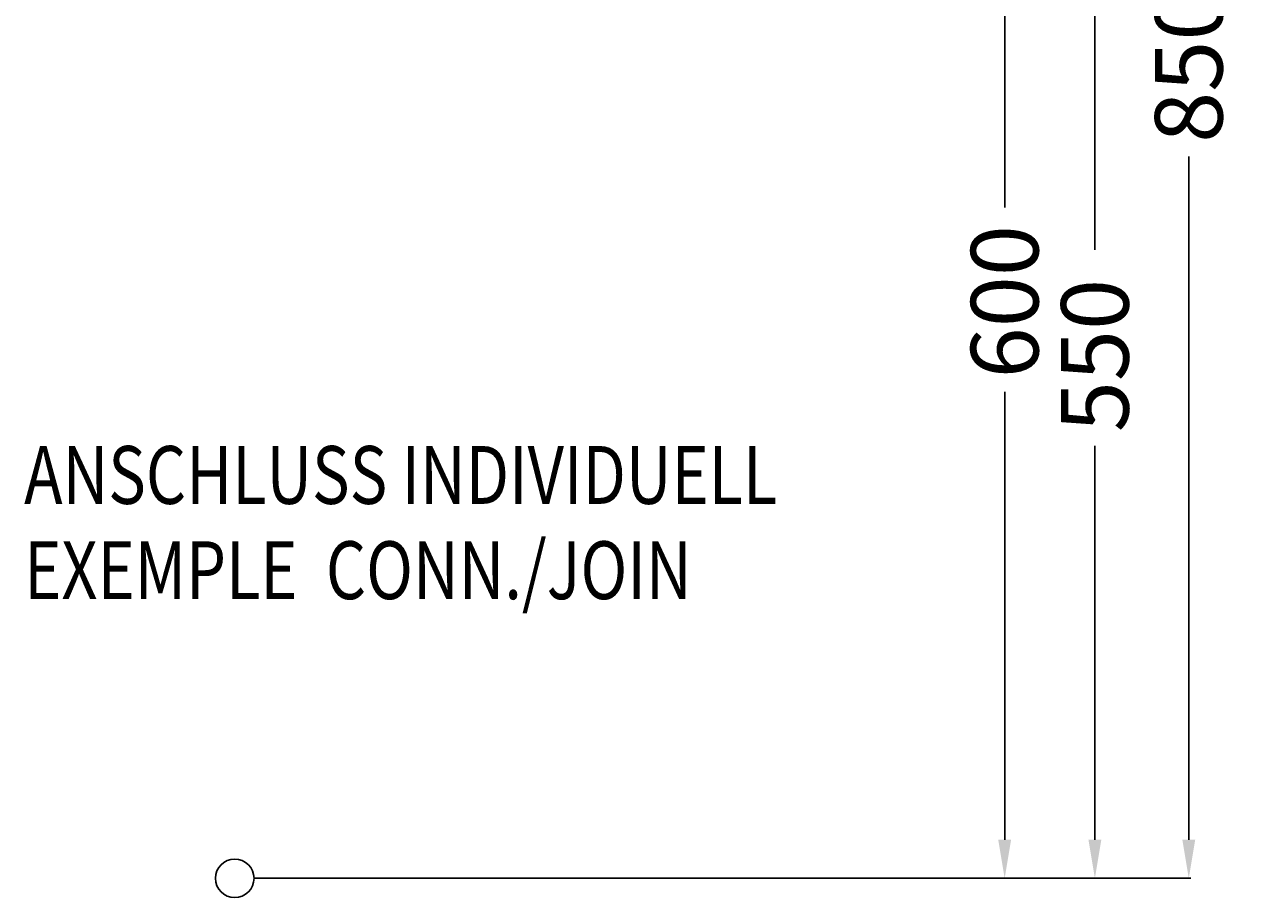
# Model space of a CAD drawing. Extents: x -344 to 523, y -10 to 897.
# Drawn here: x -109 to 523, y -10 to 443 of the extents above; entities that cross this region are included whole.
import ezdxf

# ---------------------------------------------------------------- set-up
doc = ezdxf.new("R2010")
doc.units = 0
doc.header["$LTSCALE"] = 50
doc.layers.get('0').update_dxf_attribs({"linetype": 'CONTINUOUS'})
doc.layers.get('DEFPOINTS').update_dxf_attribs({"linetype": 'CONTINUOUS'})
for name, color, linetype in [('TEAM-INSP', 5, 'CONTINUOUS'), ('TEAM-MAS', 9, 'CONTINUOUS'), ('TEAM-TXT', 11, 'CONTINUOUS')]:
    doc.layers.add(name, color=color, linetype=linetype)
doc.styles.add('TEAM', font='ROMANS.shx', dxfattribs={"width": 0.8, "oblique": 15})
doc.dimstyles.get("Standard").update_dxf_attribs({"dimtxt": 2.5, "dimasz": 2.5, "dimexe": 1.25, "dimexo": 0.625, "dimtad": 1, "dimcen": 2.5, "dimazin": 3, "dimtfac": 1, "dimtmove": 0, "dimatfit": 3})

# ---------------------------------------------------------------- blocks, each defined once
blk = doc.blocks.new('*D6')
at = {"color": 9, "linetype": 'BYBLOCK'}
for p, q in [((310, 40850), (495.446092, 40850)), ((494.446092, 40830), (494.446092, 40475.75)), ((494.446092, 40020), (494.446092, 40374.25)), ((10, 40000), (495.446092, 40000))]:
    blk.add_line(p, q, dxfattribs=at)
for points in [[(491.112758, 40830), (497.779425, 40830), (494.446092, 40850)], [(491.112758, 40020), (497.779425, 40020), (494.446092, 40000)]]:
    blk.add_solid(points, dxfattribs=at)
at = {"layer": 'DEFPOINTS', "color": 0, "linetype": 'BYBLOCK'}
for p in [(300, 40850), (0, 40000), (494.446092, 40000, 10)]:
    blk.add_point(p, dxfattribs=at)
at = {"color": 11, "linetype": 'BYBLOCK'}
blk.add_text('850', height=35, rotation=90, dxfattribs=at).set_placement((511.946092, 40381.25))
blk = doc.blocks.new('*D0')
at = {"color": 9, "linetype": 'BYBLOCK'}
for p, q in [((85, 40600.003522), (400.038397, 40600.003522)), ((399.038397, 40580.003522), (399.038397, 40347.835095)), ((399.038397, 40020), (399.038397, 40252.168428)), ((10, 40000), (400.038397, 40000))]:
    blk.add_line(p, q, dxfattribs=at)
for points in [[(395.705064, 40580.003522), (402.37173, 40580.003522), (399.038397, 40600.003522)], [(395.705064, 40020), (402.37173, 40020), (399.038397, 40000)]]:
    blk.add_solid(points, dxfattribs=at)
at = {"layer": 'DEFPOINTS', "color": 0, "linetype": 'BYBLOCK'}
for p in [(75, 40600.003522), (0, 40000), (399.038397, 40000, 20)]:
    blk.add_point(p, dxfattribs=at)
at = {"color": 11, "linetype": 'BYBLOCK'}
blk.add_text('600', height=35, rotation=90, dxfattribs=at).set_placement((416.538397, 40259.168428))
blk = doc.blocks.new('*D3')
at = {"color": 9, "linetype": 'BYBLOCK'}
for p, q in [((10, 40550), (446.798792, 40550)), ((445.798792, 40530), (445.798792, 40325.75)), ((445.798792, 40020), (445.798792, 40224.25)), ((10, 40000), (446.798792, 40000))]:
    blk.add_line(p, q, dxfattribs=at)
for points in [[(442.465459, 40530), (449.132125, 40530), (445.798792, 40550)], [(442.465459, 40020), (449.132125, 40020), (445.798792, 40000)]]:
    blk.add_solid(points, dxfattribs=at)
at = {"layer": 'DEFPOINTS', "color": 0, "linetype": 'BYBLOCK'}
for p in [(0, 40550, 10), (0, 40000, 10), (445.798792, 40000, 10)]:
    blk.add_point(p, dxfattribs=at)
at = {"color": 11, "linetype": 'BYBLOCK'}
blk.add_text('550', height=35, rotation=90, dxfattribs=at).set_placement((463.298792, 40231.25))

msp = doc.modelspace()

# ---------------------------------------------------------------- linework, layer by layer
at = {"layer": 'TEAM-INSP'}
msp.add_circle((0, 0), 10, dxfattribs=at)

# ---------------------------------------------------------------- texts
at = {"layer": 'TEAM-TXT', "style": 'TEAM', "oblique": 15, "width": 0.8}
for s, p in [('ANSCHLUSS INDIVIDUELL', (-109.161505, 194.110823)), ('EXEMPLE  CONN./JOIN', (-109.161505, 144.733422))]:
    msp.add_text(s, height=30, dxfattribs=at).set_placement(p)

# ---------------------------------------------------------------- dimensions: what is measured, and where the dimension line sits
at = {"layer": 'TEAM-MAS'}
for base, p1, picture, middle, set_off in [((494.446092, 0, 10), (300, 850), '*D6', (494.446092, 425), (0, -40000)), ((399.038397, 0, 20), (75, 600.003522), '*D0', (399.038397, 300.001761), (0, -40000)), ((445.798792, 0), (0, 550), '*D3', (445.798792, 275, -10), (0, -40000, -10))]:
    dim = msp.add_linear_dim(base=base, p1=p1, p2=(0, 0), angle=270, dimstyle='Standard', override={"dimscale": 1}, dxfattribs=at)
    dim.commit()
    dim.dimension.update_dxf_attribs({"geometry": picture, "text_midpoint": middle, "insert": set_off})

doc.saveas('drawing.dxf')
